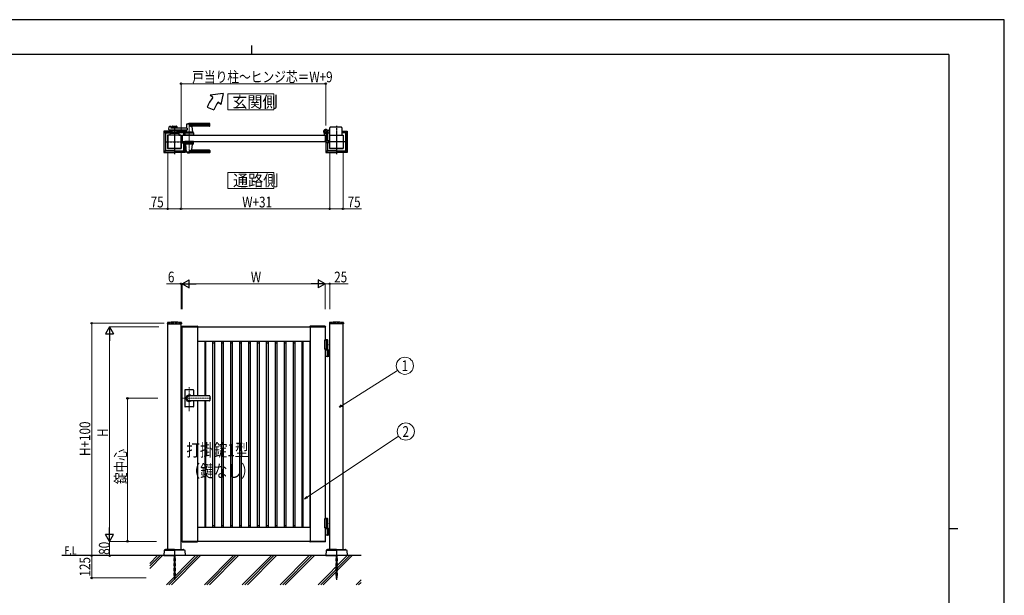
# Model space of a CAD drawing. Units: millimetres. Extents: x 0 to 8410, y 0 to 5940.
# Drawn here: x 2904 to 8410, y 2720 to 5940 of the extents above; entities that cross this region are included whole.
import ezdxf
from ezdxf.enums import TextEntityAlignment as Align

# ---------------------------------------------------------------- set-up
doc = ezdxf.new("R2010")
doc.units = ezdxf.units.MM
for name, pattern in [('YCENTER_1', [13, 10, -1, 1, -1]), ('YDOT_1', [2, 1, -1]), ('YHIDDEN_1', [4, 3, -1])]:
    doc.linetypes.add(name, pattern=pattern)
for name, color, linetype, lineweight in [('USER1', 3, 'Continuous', 13), ('YKK_12', 2, 'Continuous', 13), ('YKK_A1', 4, 'Continuous', 30), ('YKK_D', 6, 'Continuous', 13), ('YKK_ZWAK', 7, 'Continuous', 30), ('YSS_K', 3, 'Continuous', 13)]:
    doc.layers.add(name, color=color, linetype=linetype, lineweight=lineweight)
doc.styles.add('text-b', font='extslim2.shx', dxfattribs={"width": 0.8, "bigfont": 'extfont2.shx'})

msp = doc.modelspace()

# ---------------------------------------------------------------- linework, layer by layer
at = {"layer": 'USER1', "linetype": 'Continuous'}
for points in [[(4068.2, 5524.6), (4068.2, 5435.3), (4325.8, 5435.3), (4325.8, 5524.6), (4068.2, 5524.6)], [(4068.2, 5085.1), (4068.2, 4995.9), (4325.8, 4995.9), (4325.8, 5085.1), (4068.2, 5085.1)]]:
    msp.add_lwpolyline(points, dxfattribs=at)
at = {"layer": 'YKK_12', "linetype": 'YCENTER_1'}
for p, q in [((3769, 5347), (3769, 5292)), ((3851.5, 5362.5), (3851.5, 5191.5)), ((3851.5, 3750.7), (3851.5, 3885.5)), ((3972.8, 3822.3), (3812.5, 3822.3))]:
    msp.add_line(p, q, dxfattribs=at)
at = {"layer": 'YKK_A1'}
for p, q in [((4041.4, 5527), (3968.2, 5517)), ((3983.5, 5504.2), (3968.2, 5517)), ((4041.4, 5527), (4029.5, 5465.6)), ((4029.5, 5465.6), (4014.1, 5478.5)), ((3952.2, 5450), (3989.8, 5436.4)), ((3741.4, 5342.4), (3746.8, 5343.8)), ((3748.1, 5342.8), (3748.5, 5335)), ((3755.5, 5342.5), (3755.5, 5334)), ((3757.5, 5344.5), (3780.5, 5344.5)), ((3782.5, 5342.5), (3782.5, 5334)), ((3837.5, 5354.9), (3835.8, 5335.9)), ((3966.5, 5355.5), (3837.7, 5355.5)), ((3966.5, 5358.5), (3851.5, 5358.5)), ((3966.5, 5347.9), (3851.5, 5347.9)), ((3965.5, 5344.5), (3866.5, 5344.5)), ((3866.7, 5342.4), (3869.5, 5310.9)), ((3967.5, 5346.5), (3967.5, 5357.5)), ((3709, 5315.1), (3709, 5199)), ((3709.6, 5316.5), (3718, 5308)), ((3755.5, 5317), (3711, 5317)), ((3711.1, 5200.1), (3711.1, 5314)), ((3712.1, 5315), (3755.5, 5315)), ((3719, 5306), (3719, 5208)), ((3720, 5307), (3744.4, 5307)), ((3731, 5294), (3731, 5220)), ((3806.5, 5294.5), (3731.5, 5294.5)), ((3731.5, 5294.5), (3731.5, 5219.5)), ((3744, 5295), (3732, 5295)), ((3738.7, 5325.2), (3739.9, 5340.6)), ((3841.1, 5323), (3740.7, 5323)), ((3744.5, 5307.6), (3744, 5294.5)), ((3794, 5294.5), (3744, 5294.5)), ((3746.3, 5304.5), (3791.8, 5304.5)), ((3791.6, 5309.5), (3746.5, 5309.5)), ((3841.1, 5334), (3749.5, 5334)), ((3782.5, 5339.5), (3755.5, 5339.5)), ((3755.5, 5323), (3755.5, 5309.5)), ((3782.5, 5317.5), (3755.5, 5317.5)), ((3755.5, 5309.5), (3782.5, 5309.5)), ((3766.6, 5335.5), (3757.5, 5335.5)), ((3766.6, 5321.5), (3757.5, 5321.5)), ((3764.5, 5306.7), (3764.5, 5309.5)), ((3764.5, 5306.7), (3773.5, 5306.7)), ((3764.5, 5306.7), (3773.5, 5306.7)), ((3768.7, 5337.2), (3767.3, 5335.8)), ((3768.7, 5319.9), (3767.3, 5321.3)), ((3769.4, 5337.2), (3770.7, 5335.8)), ((3769.4, 5319.9), (3770.7, 5321.3)), ((3780.5, 5335.5), (3771.4, 5335.5)), ((3780.5, 5321.5), (3771.4, 5321.5)), ((3773.5, 5306.7), (3773.5, 5309.5)), ((3782.5, 5323), (3782.5, 5309.5)), ((3782.5, 5317), (3827, 5317)), ((3825.9, 5315), (3782.5, 5315)), ((3793.6, 5307.6), (3794, 5294.5)), ((3818, 5307), (3793.6, 5307)), ((3794, 5295), (3806, 5295)), ((3806.5, 5219.5), (3806.5, 5294.5)), ((3807, 5294), (3807, 5220)), ((3812.5, 5294.5), (3812.5, 5259.5)), ((3812.5, 5294.5), (4612.5, 5294.5)), ((3819, 5306), (3819, 5294.5)), ((3828.4, 5316.5), (3820, 5308)), ((3827, 5307.6), (3826.5, 5294.5)), ((3876.5, 5294.5), (3826.5, 5294.5)), ((3826.9, 5314), (3826.9, 5306.6)), ((3874.3, 5304.5), (3828.8, 5304.5)), ((3829, 5315.1), (3829, 5309.5)), ((3874.1, 5309.5), (3829, 5309.5)), ((3834.1, 5317.6), (3833.5, 5310.9)), ((3869.5, 5310.5), (3833.5, 5310.5)), ((3833.5, 5309.5), (3833.5, 5310.5)), ((3869.2, 5310.5), (3833.8, 5310.5)), ((3836.5, 5310.5), (3834.4, 5310.5)), ((3841.1, 5334), (3841.1, 5323)), ((3846.8, 5294.5), (3856.3, 5294.5)), ((3847, 5306.7), (3847, 5309.5)), ((3847, 5306.7), (3856, 5306.7)), ((3856, 5306.7), (3856, 5309.5)), ((3869.2, 5310.5), (3866.5, 5310.5)), ((3869.5, 5309.5), (3869.5, 5310.5)), ((3876.1, 5307.6), (3876.5, 5294.5)), ((4607.5, 5295.3), (4607.5, 5304.4)), ((4607.5, 5295.3), (4607.5, 5304.4)), ((4612.2, 5294.8), (4608, 5294.8)), ((4612.2, 5294.8), (4608, 5294.8)), ((4612.5, 5294.5), (4612.5, 5259.5)), ((4612.5, 5294.5), (4612.5, 5259.5)), ((4612.5, 5294.5), (4612.5, 5259.5)), ((4617.5, 5299.6), (4617.5, 5259)), ((4617.5, 5299.6), (4617.5, 5259)), ((4622.2, 5305), (4621.2, 5303.9)), ((4621.2, 5303.9), (4622.4, 5303.2)), ((4621.4, 5305.8), (4622.2, 5305)), ((4621.9, 5306.2), (4622.7, 5305.5)), ((4622.2, 5305), (4625.1, 5307.8)), ((4623.8, 5308.1), (4624.6, 5307.4)), ((4625.1, 5307.8), (4624.2, 5308.7)), ((4625, 5306), (4625, 5263)), ((4625.1, 5307.8), (4626.1, 5308.9)), ((4631, 5320.5), (4625.3, 5320.5)), ((4631, 5308.5), (4625.3, 5308.5)), ((4626, 5307), (4632.5, 5307)), ((4626.1, 5308.9), (4626.9, 5307.6)), ((4631, 5320.5), (4633.5, 5323)), ((4631, 5308.5), (4633.5, 5306)), ((4638.5, 5323), (4633.5, 5323)), ((4638.5, 5306), (4633.5, 5306)), ((4637, 5294), (4637, 5220)), ((4637.5, 5219.5), (4637.5, 5294.5)), ((4637.5, 5294.5), (4712.5, 5294.5)), ((4638.5, 5295), (4638, 5295)), ((4638.5, 5294.5), (4638.5, 5336)), ((4703.5, 5338), (4640.5, 5338)), ((4705.5, 5336), (4705.5, 5294.5)), ((4705.5, 5317), (4733, 5317)), ((4731.9, 5315), (4705.5, 5315)), ((4724, 5307), (4705.5, 5307)), ((4705.5, 5295), (4712, 5295)), ((4712.5, 5294.5), (4712.5, 5219.5)), ((4713, 5294), (4713, 5220)), ((4725, 5306), (4725, 5208)), ((4734.4, 5316.5), (4726, 5308)), ((4732.9, 5200.1), (4732.9, 5314)), ((4735, 5315.1), (4735, 5199)), ((3809.3, 5263.5), (3809.8, 5263)), ((3809.9, 5258.2), (3809.3, 5257)), ((3809.9, 5255.9), (3809.3, 5257)), ((3809.3, 5250.5), (3809.8, 5251)), ((3809.8, 5251), (3809.8, 5263)), ((3809.8, 5263), (3812.5, 5263)), ((3810.3, 5261.8), (3809.8, 5261.8)), ((3809.8, 5261.8), (3809.8, 5252.3)), ((3810.3, 5252.3), (3809.8, 5252.3)), ((3809.8, 5251), (3826.8, 5251)), ((3812, 5259.2), (3809.9, 5258.2)), ((3812, 5254.9), (3809.9, 5255.9)), ((3810.3, 5261.8), (3810.3, 5252.3)), ((3812.5, 5259.5), (4612.5, 5259.5)), ((3819, 5251), (3819, 5208)), ((3827, 5246.5), (3826.5, 5259.5)), ((3876.5, 5259.5), (3826.5, 5259.5)), ((3826.9, 5200.1), (3826.9, 5247.5)), ((3874.3, 5249.5), (3828.8, 5249.5)), ((3874.1, 5244.5), (3829, 5244.5)), ((3829, 5244.5), (3829, 5199)), ((3833.5, 5244.5), (3833.5, 5243.5)), ((3869.5, 5243.5), (3833.5, 5243.5)), ((3837.5, 5199.2), (3833.6, 5243.2)), ((3866.7, 5211.7), (3869.5, 5243.2)), ((3869.5, 5244.5), (3869.5, 5243.5)), ((3876.1, 5246.5), (3876.5, 5259.5)), ((4607.5, 5258.7), (4607.5, 5258)), ((4607.5, 5258.7), (4607.5, 5258)), ((4612.2, 5259.2), (4608, 5259.2)), ((4612.2, 5259.2), (4608, 5259.2)), ((4615.5, 5257), (4608.5, 5257)), ((4615.5, 5257), (4608.5, 5257)), ((4615, 5257), (4615, 5199)), ((4634.2, 5251), (4616.9, 5251)), ((4617.1, 5200.1), (4617.1, 5251)), ((4634.2, 5263), (4617.5, 5263)), ((4625, 5251), (4625, 5208)), ((4632.1, 5259.2), (4634.1, 5258.2)), ((4632.1, 5254.9), (4634.1, 5255.9)), ((4633.7, 5261.8), (4634.2, 5261.8)), ((4633.7, 5261.8), (4633.7, 5252.3)), ((4633.7, 5252.3), (4634.2, 5252.3)), ((4634.1, 5258.2), (4634.7, 5257)), ((4634.1, 5255.9), (4634.7, 5257)), ((4634.7, 5263.5), (4634.2, 5263)), ((4634.2, 5251), (4634.2, 5263)), ((4634.2, 5261.8), (4634.2, 5252.3)), ((4634.7, 5250.5), (4634.2, 5251)), ((3718, 5206), (3709.6, 5197.6)), ((3711, 5197), (3768.5, 5197)), ((3712.1, 5199.1), (3768.5, 5199.1)), ((3768.5, 5207), (3720, 5207)), ((3731.5, 5219.5), (3806.5, 5219.5)), ((3768.5, 5219), (3732, 5219)), ((3769, 5218.5), (3769, 5197.5)), ((3806, 5219), (3769.5, 5219)), ((3769.5, 5207), (3818, 5207)), ((3825.9, 5199.1), (3769.5, 5199.1)), ((3827, 5197), (3769.5, 5197)), ((3820, 5206), (3828.4, 5197.6)), ((3966.5, 5198.6), (3837.7, 5198.6)), ((3966.5, 5206.2), (3851.5, 5206.2)), ((3966.5, 5195.5), (3851.5, 5195.5)), ((3965.5, 5209.5), (3866.5, 5209.5)), ((3967.5, 5207.5), (3967.5, 5196.5)), ((4624, 5206), (4615.6, 5197.6)), ((4617, 5197), (4674.5, 5197)), ((4618.1, 5199.1), (4674.5, 5199.1)), ((4674.5, 5207), (4626, 5207)), ((4712.5, 5219.5), (4637.5, 5219.5)), ((4638, 5219), (4674.5, 5219)), ((4675, 5218.5), (4675, 5197.5)), ((4675.5, 5219), (4712, 5219)), ((4675.5, 5207), (4724, 5207)), ((4731.9, 5199.1), (4675.5, 5199.1)), ((4733, 5197), (4675.5, 5197)), ((4726, 5206), (4734.4, 5197.6)), ((3729.7, 4244.2), (3729.4, 4239.4)), ((3808.4, 4244.2), (3808.6, 4239.4)), ((4635.7, 4244.2), (4635.4, 4239.4)), ((4714.4, 4244.2), (4714.6, 4239.4)), ((3729.9, 4238.8), (3808.1, 4238.8)), ((3731.5, 2977.3), (3731.5, 4238.8)), ((3806.5, 2977.3), (3806.5, 4238.8)), ((3812.2, 4224.9), (3812, 4222.3)), ((3812, 4222.3), (3898, 4222.3)), ((3812.5, 4222.3), (4612.5, 4222.3)), ((3812.5, 3022.3), (3812.5, 4222.3)), ((3813.2, 4225.8), (3896.9, 4225.8)), ((3897.5, 4222.3), (3897.5, 3836.3)), ((3897.9, 4224.9), (3898, 4222.3)), ((4527.2, 4224.9), (4527, 4222.3)), ((4613, 4222.3), (4527, 4222.3)), ((4527.5, 4222.3), (4527.5, 3022.3)), ((4611.9, 4225.8), (4528.2, 4225.8)), ((4612.5, 4222.3), (4612.5, 4147.3)), ((4612.9, 4224.9), (4613, 4222.3)), ((4714.1, 4238.8), (4635.9, 4238.8)), ((4637.5, 2977.3), (4637.5, 4238.8)), ((4712.5, 2977.3), (4712.5, 4238.8)), ((3897.5, 4142.3), (4527.5, 4142.3)), ((3897.5, 4133.5), (3898.3, 4133.5)), ((3898.3, 4142.3), (3898.3, 3836.3)), ((3938.3, 4142.3), (3938.3, 3836.3)), ((3938.3, 4133.5), (3942.5, 4133.5)), ((3942.5, 4142.3), (3942.5, 3836.3)), ((3982.5, 4142.3), (3982.5, 3102.3)), ((3982.5, 4133.5), (3992.5, 4133.5)), ((3992.5, 4142.3), (3992.5, 3102.3)), ((4032.5, 4142.3), (4032.5, 3102.3)), ((4032.5, 4133.5), (4042.5, 4133.5)), ((4042.5, 4142.3), (4042.5, 3102.3)), ((4082.5, 4142.3), (4082.5, 3102.3)), ((4082.5, 4133.5), (4092.5, 4133.5)), ((4092.5, 4142.3), (4092.5, 3102.3)), ((4132.5, 4142.3), (4132.5, 3102.3)), ((4132.5, 4133.5), (4142.5, 4133.5)), ((4142.5, 4142.3), (4142.5, 3102.3)), ((4182.5, 4142.3), (4182.5, 3102.3)), ((4182.5, 4133.5), (4192.5, 4133.5)), ((4192.5, 4142.3), (4192.5, 3102.3)), ((4232.5, 4142.3), (4232.5, 3102.3)), ((4232.5, 4133.5), (4242.5, 4133.5)), ((4242.5, 4142.3), (4242.5, 3102.3)), ((4282.5, 4142.3), (4282.5, 3102.3)), ((4282.5, 4133.5), (4292.5, 4133.5)), ((4292.5, 4142.3), (4292.5, 3102.3)), ((4332.5, 4142.3), (4332.5, 3102.3)), ((4332.5, 4133.5), (4342.5, 4133.5)), ((4342.5, 4142.3), (4342.5, 3102.3)), ((4382.5, 4142.3), (4382.5, 3102.3)), ((4382.5, 4133.5), (4392.5, 4133.5)), ((4392.5, 4142.3), (4392.5, 3102.3)), ((4432.5, 4142.3), (4432.5, 3102.3)), ((4432.5, 4133.5), (4442.5, 4133.5)), ((4442.5, 4142.3), (4442.5, 3102.3)), ((4482.5, 4142.3), (4482.5, 3102.3)), ((4482.5, 4133.5), (4486.7, 4133.5)), ((4486.7, 4142.3), (4486.7, 3102.3)), ((4526.7, 4142.3), (4526.7, 3102.3)), ((4526.7, 4133.5), (4527.5, 4133.5)), ((4627, 4147.3), (4607.5, 4147.3)), ((4607.5, 4147.3), (4607.5, 4097.3)), ((4625, 4150.3), (4612.5, 4150.3)), ((4627, 4148.3), (4612.5, 4148.3)), ((4617.5, 4147.3), (4617.5, 4097.3)), ((4625, 4150.3), (4627, 4148.3)), ((4627, 4094.3), (4627, 4148.3)), ((4627, 4097.3), (4607.5, 4097.3)), ((4612.5, 4097.3), (4612.5, 3147.3)), ((4612.5, 4094.3), (4637.5, 4094.3)), ((4624.7, 4122.7), (4625.3, 4122.7)), ((4624.7, 4121.9), (4625.3, 4121.9)), ((4625.3, 4057.8), (4625.3, 4092.8)), ((4625.7, 4124.4), (4626.3, 4124.4)), ((4625.7, 4120.2), (4626.3, 4120.2)), ((4631, 4094.3), (4631, 4056.3)), ((4633.5, 4094.3), (4633.5, 4056.3)), ((4637.5, 4056.3), (4612.5, 4056.3)), ((3826.5, 3868.3), (3826.5, 3822.3)), ((3874.5, 3870.3), (3828.5, 3870.3)), ((3876.5, 3868.3), (3876.5, 3836.8)), ((3826.5, 3822.3), (3826.5, 3776.3)), ((3965.5, 3836.8), (3851.5, 3836.8)), ((3965.5, 3836.3), (3851.5, 3836.3)), ((3965.5, 3808.3), (3851.5, 3808.3)), ((3965.5, 3807.8), (3851.5, 3807.8)), ((3876.5, 3807.8), (3876.5, 3776.3)), ((3897.5, 3808.3), (3897.5, 3022.3)), ((3898.3, 3808.3), (3898.3, 3102.3)), ((3938.3, 3808.3), (3938.3, 3102.3)), ((3942.5, 3808.3), (3942.5, 3102.3)), ((3967.5, 3834.8), (3967.5, 3809.8)), ((3874.5, 3774.3), (3828.5, 3774.3)), ((4627, 3147.3), (4607.5, 3147.3)), ((4607.5, 3147.3), (4607.5, 3097.3)), ((4625, 3150.3), (4612.5, 3150.3)), ((4627, 3148.3), (4612.5, 3148.3)), ((4617.5, 3147.3), (4617.5, 3097.3)), ((4625, 3150.3), (4627, 3148.3)), ((4627, 3097.3), (4627, 3148.3)), ((3897.5, 3111.1), (3898.3, 3111.1)), ((3897.5, 3102.3), (4527.5, 3102.3)), ((3938.3, 3111.1), (3942.5, 3111.1)), ((3982.5, 3111.1), (3992.5, 3111.1)), ((4032.5, 3111.1), (4042.5, 3111.1)), ((4082.5, 3111.1), (4092.5, 3111.1)), ((4132.5, 3111.1), (4142.5, 3111.1)), ((4182.5, 3111.1), (4192.5, 3111.1)), ((4232.5, 3111.1), (4242.5, 3111.1)), ((4282.5, 3111.1), (4292.5, 3111.1)), ((4332.5, 3111.1), (4342.5, 3111.1)), ((4382.5, 3111.1), (4392.5, 3111.1)), ((4432.5, 3111.1), (4442.5, 3111.1)), ((4482.5, 3111.1), (4486.7, 3111.1)), ((4526.7, 3111.1), (4527.5, 3111.1)), ((4627, 3097.3), (4607.5, 3097.3)), ((4627, 3097.3), (4612.5, 3097.3)), ((4612.5, 3097.3), (4612.5, 3022.3)), ((4627, 3094.3), (4612.5, 3094.3)), ((4612.5, 3094.3), (4637.5, 3094.3)), ((4624.7, 3122.7), (4625.3, 3122.7)), ((4624.7, 3121.9), (4625.3, 3121.9)), ((4625.3, 3057.8), (4625.3, 3092.8)), ((4625.7, 3124.4), (4626.3, 3124.4)), ((4625.7, 3120.2), (4626.3, 3120.2)), ((4627, 3097.3), (4627, 3094.3)), ((4631, 3094.3), (4631, 3056.3)), ((4633.5, 3094.3), (4633.5, 3056.3)), ((4637.5, 3056.3), (4612.5, 3056.3)), ((3718.8, 2977.2), (3711.5, 2972.6)), ((3768.5, 2977.3), (3719.3, 2977.3)), ((3769, 2976.8), (3769, 2942.8)), ((3769, 2976.8), (3769, 2942.8)), ((3769.5, 2977.3), (3818.7, 2977.3)), ((3812, 3022.3), (3898, 3022.3)), ((3812.2, 3019.8), (3812, 3022.3)), ((4612.5, 3022.3), (3812.5, 3022.3)), ((3813.2, 3018.8), (3896.9, 3018.8)), ((3819.3, 2977.2), (3826.5, 2972.6)), ((3897.9, 3019.8), (3898, 3022.3)), ((4613, 3022.3), (4527, 3022.3)), ((4527.2, 3019.8), (4527, 3022.3)), ((4611.9, 3018.8), (4528.2, 3018.8)), ((4612.9, 3019.8), (4613, 3022.3)), ((4624.8, 2977.2), (4617.5, 2972.6)), ((4674.5, 2977.3), (4625.3, 2977.3)), ((4675, 2976.8), (4675, 2942.8)), ((4675, 2976.8), (4675, 2942.8)), ((4675.5, 2977.3), (4724.7, 2977.3)), ((4725.3, 2977.2), (4732.5, 2972.6)), ((4812.5, 2942.3), (3139, 2942.3)), ((3711.1, 2971.8), (3709, 2942.3)), ((3709, 2942.3), (3768.5, 2942.3)), ((3712.3, 2972.3), (3769, 2972.3)), ((3825.8, 2972.3), (3769, 2972.3)), ((3829, 2942.3), (3769.5, 2942.3)), ((3827, 2971.8), (3829, 2942.3)), ((4617.1, 2971.8), (4615, 2942.3)), ((4615, 2942.3), (4674.5, 2942.3)), ((4618.3, 2972.3), (4675, 2972.3)), ((4731.8, 2972.3), (4675, 2972.3)), ((4735, 2942.3), (4675.5, 2942.3)), ((4733, 2971.8), (4735, 2942.3))]:
    msp.add_line(p, q, dxfattribs=at)
at = {"layer": 'YKK_A1', "linetype": 'YCENTER_1'}
for p, q in [((3769, 5347), (3769, 5187)), ((4675, 5347), (4675, 5187)), ((4602.5, 5314.5), (4628.5, 5314.5)), ((4602.5, 5314.5), (4628.5, 5314.5)), ((4615.5, 5301.5), (4615.5, 5327.5)), ((4615.5, 5301.5), (4615.5, 5327.5)), ((4627.1, 5303), (4617, 5313.1)), ((3719, 5257), (3819, 5257)), ((4725, 5257), (4625, 5257)), ((3769, 2942.3), (3769, 2807.3)), ((4675, 2942.3), (4675, 2807.3))]:
    msp.add_line(p, q, dxfattribs=at)
at = {"layer": 'YKK_A1', "linetype": 'YHIDDEN_1'}
for p, q in [((4620.8, 5312.1), (4618, 5309.2)), ((4618, 5309.2), (4621.4, 5305.8)), ((4618.5, 5309.7), (4621.9, 5306.2)), ((4620.4, 5311.6), (4623.8, 5308.1)), ((4624.2, 5308.7), (4620.8, 5312.1)), ((4623.1, 5305.3), (4623.5, 5306.6)), ((4623.8, 5303.3), (4623.1, 5305.3)), ((4624.8, 5306.9), (4623.5, 5306.6)), ((4626.8, 5306.2), (4624.8, 5306.9))]:
    msp.add_line(p, q, dxfattribs=at)
at = {"layer": 'YKK_A1', "linetype": 'YHIDDEN_1', "ltscale": 5}
for p, q in [((3731.5, 4242.3), (3806.5, 4242.3)), ((3731.5, 4242.3), (3731.5, 4238.8)), ((3806.5, 4242.3), (3806.5, 4238.8)), ((4712.5, 4242.3), (4637.5, 4242.3)), ((4637.5, 4242.3), (4637.5, 4238.8)), ((4712.5, 4242.3), (4712.5, 4238.8))]:
    msp.add_line(p, q, dxfattribs=at)
at = {"layer": 'YKK_A1', "linetype": 'YDOT_1'}
for p, q in [((3765, 2942.3), (3765, 2818.3)), ((3765.6, 2942.3), (3765.6, 2817.8)), ((3772.5, 2942.3), (3772.5, 2817.8)), ((3773, 2818.3), (3773, 2942.3)), ((4671, 2942.3), (4671, 2818.3)), ((4671.6, 2942.3), (4671.6, 2817.8)), ((4678.5, 2942.3), (4678.5, 2817.8)), ((4679, 2818.3), (4679, 2942.3)), ((3773, 2818.3), (3765, 2818.3)), ((3765, 2818.3), (3766, 2817.3)), ((3766, 2817.3), (3772, 2817.3)), ((3773, 2818.3), (3772, 2817.3)), ((4679, 2818.3), (4671, 2818.3)), ((4671, 2818.3), (4672, 2817.3)), ((4672, 2817.3), (4678, 2817.3)), ((4679, 2818.3), (4678, 2817.3))]:
    msp.add_line(p, q, dxfattribs=at)
at = {"layer": 'YKK_A1'}
for radius in [11.5, 11.5, 10.3, 10.3]:
    msp.add_circle((4615.5, 5314.5), radius, dxfattribs=at)
for centre, radius, start, end in [((4121.4, 5388.5), 180, 140, 160), ((4121.4, 5388.5), 140, 140, 160), ((3741.9, 5340.5), 2, 104.0362, 175.4945), ((3747.1, 5342.8), 1, 2.8624, 104.0362), ((3757.5, 5342.5), 2, 90, 180), ((3780.5, 5342.5), 2, 0, 90), ((3838.5, 5354.9), 1, 113.3061, 174.9186), ((3851.5, 5324.5), 34, 90, 113.3061), ((3865.3, 5374.5), 30, 242.6388, 272.2709), ((3868.7, 5342.5), 2, 90, 185.0814), ((3965.5, 5346.5), 2, 270, 0), ((3966.5, 5357.5), 1, 0, 90), ((3966.5, 5354.5), 1, 0, 90), ((3966.5, 5348.9), 1, 270, 0), ((3712.1, 5314), 1, 90, 180), ((3720, 5306), 1, 90, 180), ((3732, 5294), 1, 90, 180), ((3740.7, 5325), 2, 175.4945, 270), ((3746.3, 5302.5), 2, 90, 178.0908), ((3746.5, 5307.5), 2, 90, 178.0908), ((3749.5, 5335), 1, 182.8624, 270), ((3757.5, 5337.5), 2, 180, 270), ((3757.5, 5319.5), 2, 90, 180), ((3769, 5297.1), 10.6, 64.9038, 115.0962), ((3766.6, 5336.5), 1, 270, 315), ((3766.6, 5320.5), 1, 45, 90), ((3769, 5336.8), 0.5, 45, 135), ((3769, 5320.3), 0.5, 225, 315), ((3771.4, 5336.5), 1, 225, 270), ((3771.4, 5320.5), 1, 90, 135), ((3780.5, 5337.5), 2, 270, 0), ((3780.5, 5319.5), 2, 0, 90), ((3791.6, 5307.5), 2, 1.9092, 90), ((3791.8, 5302.5), 2, 1.9092, 90), ((3806, 5294), 1, 360, 90), ((3818, 5306), 1, 360, 90), ((3825.9, 5314), 1, 0, 90), ((3828.8, 5302.5), 2, 90, 178.0908), ((3829, 5307.5), 2, 90, 178.0908), ((3829.2, 5318), 5, 354.9186, 90), ((3833.8, 5310.8), 0.3, 174.9186, 270), ((3833.8, 5336), 2, 270, 354.9186), ((3851.5, 5297.1), 10.6, 64.9038, 115.0962), ((3869.2, 5310.8), 0.3, 270, 5.0814), ((3874.1, 5307.5), 2, 1.9092, 90), ((3874.3, 5302.5), 2, 1.9092, 90), ((4615.5, 5314.5), 11.5, 295.1028, 218.0123), ((4615.5, 5314.5), 11.5, 295.1028, 218.0123), ((4602.5, 5304.4), 5, 0, 38.0123), ((4602.5, 5304.4), 5, 0, 38.0123), ((4608, 5295.3), 0.5, 180, 270), ((4608, 5295.3), 0.5, 180, 270), ((4612.2, 5294.5), 0.3, 0, 90), ((4612.2, 5294.5), 0.3, 0, 90), ((4622.5, 5299.6), 5, 115.1028, 180), ((4622.5, 5299.6), 5, 115.1028, 180), ((4623.1, 5304.3), 1.3, 240, 300.9647), ((4619.1, 5310.9), 9, 300.9647, 329.0353), ((4626, 5306), 1, 90, 180), ((4625.7, 5307), 1.3, 329.0353, 30), ((4638, 5294), 1, 90, 180), ((4640.5, 5336), 2, 90, 180), ((4703.5, 5336), 2, 0, 90), ((4712, 5294), 1, 0, 90), ((4724, 5306), 1, 0, 90), ((4731.9, 5314), 1, 0, 90), ((3805.7, 5257), 6.66, 314.515, 45.485), ((3828.8, 5251.5), 2, 181.9092, 270), ((3829, 5246.5), 2, 181.9092, 270), ((3833.9, 5243.2), 0.3, 90, 185.0814), ((3869.2, 5243.2), 0.3, 354.9186, 90), ((3874.1, 5246.5), 2, 270, 358.0908), ((3874.3, 5251.5), 2, 270, 358.0908), ((4608, 5258.7), 0.5, 90, 180), ((4608, 5258.7), 0.5, 90, 180), ((4608.5, 5258), 1, 180, 270), ((4608.5, 5258), 1, 180, 270), ((4612.2, 5259.5), 0.3, 270, 0), ((4612.2, 5259.5), 0.3, 270, 0), ((4615.5, 5259), 2, 270, 0), ((4615.5, 5259), 2, 270, 0), ((4638.4, 5257), 6.66, 134.515, 225.485), ((3712.1, 5200.1), 1, 180, 270), ((3720, 5208), 1, 180, 270), ((3732, 5220), 1, 180, 270), ((3806, 5220), 1, 270, 360), ((3806, 5220), 1, 270, 0), ((3818, 5208), 1, 270, 360), ((3825.9, 5200.1), 1, 270, 0), ((3838.5, 5199.2), 1, 185.0814, 246.6939), ((3851.5, 5229.5), 34, 246.6939, 270), ((3865.3, 5179.6), 30, 87.7291, 117.3612), ((3868.7, 5211.5), 2, 174.9186, 270), ((3965.5, 5207.5), 2, 0, 90), ((3966.5, 5205.2), 1, 0, 90), ((3966.5, 5199.6), 1, 270, 0), ((3966.5, 5196.5), 1, 270, 0), ((4618.1, 5200.1), 1, 180, 270), ((4626, 5208), 1, 180, 270), ((4638, 5220), 1, 180, 270), ((4638, 5220), 1, 180, 270), ((4712, 5220), 1, 270, 0), ((4724, 5208), 1, 270, 0), ((4731.9, 5200.1), 1, 270, 0), ((3731.7, 4244.1), 2, 96.7445, 177), ((3769, 3928.3), 320, 83.2555, 96.7445), ((3806.4, 4244.1), 2, 3, 83.2555), ((4637.7, 4244.1), 2, 96.7445, 177), ((4675, 3928.3), 320, 83.2555, 96.7445), ((4712.4, 4244.1), 2, 3, 83.2555), ((3729.9, 4239.3), 0.5, 177, 270), ((3808.1, 4239.3), 0.5, 270, 3), ((3813.2, 4224.8), 1, 90, 177), ((3896.9, 4224.8), 1, 3, 90), ((4528.2, 4224.8), 1, 90, 177), ((4611.9, 4224.8), 1, 3, 90), ((4635.9, 4239.3), 0.5, 177, 270), ((4714.1, 4239.3), 0.5, 270, 3), ((4623.8, 4092.8), 1.5, 0, 90), ((4623.8, 4057.8), 1.5, 270, 0), ((3828.5, 3868.3), 2, 90, 180), ((3874.5, 3868.3), 2, 0, 90), ((3851.5, 3822.3), 18, 53.6639, 180.0037), ((3851.5, 3822.3), 18, 180.0037, 306.3361), ((3851.5, 3822.3), 14, 90, 270), ((3965.5, 3834.8), 2, 0, 90), ((3965.5, 3834.3), 2, 0, 90), ((3965.5, 3810.3), 2, 270, 0), ((3965.5, 3809.8), 2, 270, 0), ((3828.5, 3776.3), 2, 180, 270), ((3874.5, 3776.3), 2, 270, 0), ((4623.8, 3092.8), 1.5, 0, 90), ((4623.8, 3057.8), 1.5, 270, 0), ((3719.3, 2976.3), 1, 90, 122.323), ((3768.5, 2976.8), 0.5, 360, 90), ((3769.5, 2976.8), 0.5, 90, 180), ((3813.2, 3019.8), 1, 183, 270), ((3818.7, 2976.3), 1, 57.677, 90), ((3896.9, 3019.8), 1, 270, 357), ((4528.2, 3019.8), 1, 183, 270), ((4611.9, 3019.8), 1, 270, 357), ((4625.3, 2976.3), 1, 90, 122.323), ((4674.5, 2976.8), 0.5, 0, 90), ((4675.5, 2976.8), 0.5, 90, 180), ((4724.7, 2976.3), 1, 57.677, 90), ((3712.1, 2971.8), 1, 122.323, 176), ((3768.5, 2942.8), 0.5, 270, 360), ((3769.5, 2942.8), 0.5, 180, 270), ((3826, 2971.8), 1, 4, 57.677), ((4618.1, 2971.8), 1, 122.323, 176), ((4674.5, 2942.8), 0.5, 270, 0), ((4674.5, 2942.8), 0.5, 270, 360), ((4675.5, 2942.8), 0.5, 180, 270), ((4675.5, 2942.8), 0.5, 180, 270), ((4732, 2971.8), 1, 4, 57.677)]:
    msp.add_arc(centre, radius, start, end, dxfattribs=at)
for centre, major_axis, ratio, start_param, end_param in [((3711, 5315), (-1.42, 1.42), 0.995146, 5.50022, 7.06615), ((3711, 5199.1), (-1.42, -1.42), 0.995146, 5.50022, 7.06615), ((3768.5, 5197.5), (0, 0.501), 0.997564, 3.141593, 4.712389), ((3769.5, 5218.5), (0, -0.501), 0.997564, 3.141593, 4.712389), ((4617, 5199.1), (-1.42, -1.42), 0.995146, 5.50022, 7.06615), ((4674.5, 5197.5), (0, 0.501), 0.997564, 3.141593, 4.712389), ((4675.5, 5218.5), (0, -0.501), 0.997564, 3.141593, 4.712389)]:
    msp.add_ellipse(centre, major_axis=major_axis, ratio=ratio, start_param=start_param, end_param=end_param, dxfattribs=at)
at = {"layer": 'YKK_A1', "extrusion": (0, 0, -1)}
for centre, major_axis, ratio, start_param, end_param in [((3827, 5315), (1.42, 1.42), 0.995146, 5.50022, 7.06615), ((4733, 5315), (1.42, 1.42), 0.995146, 5.50022, 7.06615), ((4616.9, 5250.5), (0.366, 0.366), 0.932515, 3.961897, 5.410521), ((4616.9, 5250.5), (0.503, 0), 0.993908, 4.590216, 4.712389), ((3768.5, 5218.5), (0, -0.501), 0.997564, 3.141593, 4.712389), ((3769.5, 5197.5), (0, 0.501), 0.997564, 3.141593, 4.712389), ((3827, 5199.1), (1.42, -1.42), 0.995146, 5.50022, 7.06615), ((4674.5, 5218.5), (0, -0.501), 0.997564, 3.141593, 4.712389), ((4675.5, 5197.5), (0, 0.501), 0.997564, 3.141593, 4.712389), ((4733, 5199.1), (1.42, -1.42), 0.995146, 5.50022, 7.06615), ((4618.3, 4122.3), (0, 9), 0.707107, 1.524113, 1.61748), ((4619.5, 4122.3), (0, 9), 0.707107, 1.335292, 1.430335), ((4619.5, 4122.3), (0, 9), 0.707107, 1.711258, 1.806301), ((4620.1, 4122.3), (0, 9), 0.707107, 1.335292, 1.430335), ((4620.1, 4122.3), (0, 9), 0.707107, 1.711258, 1.806301), ((4618.3, 3122.3), (0, 9), 0.707107, 1.524113, 1.61748), ((4619.5, 3122.3), (0, 9), 0.707107, 1.335292, 1.430335), ((4619.5, 3122.3), (0, 9), 0.707107, 1.711258, 1.806301), ((4620.1, 3122.3), (0, 9), 0.707107, 1.335292, 1.430335), ((4620.1, 3122.3), (0, 9), 0.707107, 1.711258, 1.806301)]:
    msp.add_ellipse(centre, major_axis=major_axis, ratio=ratio, start_param=start_param, end_param=end_param, dxfattribs=at)
for centre in [(4624.4, 4122.3), (4624.4, 3122.3)]:
    msp.add_ellipse(centre, major_axis=(0, -3.5), ratio=0.707107, dxfattribs=at)
at = {"layer": 'YKK_A1'}
for points in [[(4625.3, 4122.7), (4625.4, 4122.8), (4625.5, 4122.8), (4625.6, 4122.9), (4625.7, 4123), (4625.8, 4123.1), (4625.8, 4123.3), (4625.8, 4123.4), (4625.8, 4123.6)], [(4625.8, 4121.1), (4625.8, 4121.2), (4625.8, 4121.4), (4625.8, 4121.5), (4625.7, 4121.7), (4625.6, 4121.8), (4625.5, 4121.8), (4625.4, 4121.9), (4625.3, 4121.9)], [(4626.4, 4123.6), (4626.5, 4123.4), (4626.5, 4123.3), (4626.6, 4123.1), (4626.7, 4123), (4626.7, 4122.9), (4626.8, 4122.8)], [(4626.8, 4121.8), (4626.7, 4121.8), (4626.7, 4121.7), (4626.6, 4121.5), (4626.5, 4121.4), (4626.5, 4121.2), (4626.4, 4121.1)], [(4625.3, 3122.7), (4625.4, 3122.8), (4625.5, 3122.8), (4625.6, 3122.9), (4625.7, 3123), (4625.8, 3123.1), (4625.8, 3123.3), (4625.8, 3123.4), (4625.8, 3123.6)], [(4625.8, 3121.1), (4625.8, 3121.2), (4625.8, 3121.4), (4625.8, 3121.5), (4625.7, 3121.7), (4625.6, 3121.8), (4625.5, 3121.8), (4625.4, 3121.9), (4625.3, 3121.9)], [(4626.4, 3123.6), (4626.5, 3123.4), (4626.5, 3123.3), (4626.6, 3123.1), (4626.7, 3123), (4626.7, 3122.9), (4626.8, 3122.8)], [(4626.8, 3121.8), (4626.7, 3121.8), (4626.7, 3121.7), (4626.6, 3121.5), (4626.5, 3121.4), (4626.5, 3121.2), (4626.4, 3121.1)]]:
    msp.add_spline(points, degree=3, dxfattribs=at)
at = {"layer": 'YKK_D'}
for p, q in [((3806.5, 5314.5), (3806.5, 5583)), ((3806.5, 5582), (4615.5, 5582)), ((4615.5, 5347.5), (4615.5, 5583)), ((3731.5, 5199.5), (3731.5, 4881)), ((3806.5, 5199.5), (3806.5, 4881)), ((3806.5, 5199.5), (3806.5, 4881)), ((4637.5, 5199.5), (4637.5, 4881)), ((4637.5, 5199.5), (4637.5, 4881)), ((4712.5, 5199.5), (4712.5, 4881)), ((3731.5, 4882), (3628.1, 4882)), ((3806.5, 4882), (3731.5, 4882)), ((3806.5, 4882), (4637.5, 4882)), ((4637.5, 4882), (4712.5, 4882)), ((4712.5, 4882), (4815.9, 4882)), ((3806.5, 4462.8), (3724.5, 4462.8)), ((3806.5, 4320.4), (3806.5, 4463.8)), ((3812.5, 4462.8), (3806.5, 4462.8)), ((3812.5, 4320.4), (3812.5, 4463.8)), ((3812.5, 4320.4), (3812.5, 4463.8)), ((3812.5, 4462.8), (3829.5, 4462.8)), ((3857.5, 4462.8), (4567.5, 4462.8)), ((4612.5, 4320.4), (4612.5, 4463.8)), ((4612.5, 4320.4), (4612.5, 4463.8)), ((4612.5, 4462.8), (4637.5, 4462.8)), ((4637.5, 4320.4), (4637.5, 4463.8)), ((4637.5, 4462.8), (4740.9, 4462.8)), ((3711.5, 4242.3), (3305.5, 4242.3)), ((3306.5, 4242.3), (3306.5, 2942.3)), ((3681.5, 4222.3), (3405.5, 4222.3)), ((3406.5, 4177.3), (3406.5, 3067.3)), ((4706.6, 3781.2), (5017.5, 3978.6)), ((3676.4, 3822.3), (3505.5, 3822.3)), ((3506.5, 3822.3), (3506.5, 3022.3)), ((4511.2, 3269.4), (5022.8, 3609.7)), ((3669, 3022.3), (3405.5, 3022.3)), ((3669, 3022.3), (3405.5, 3022.3)), ((3406.5, 3022.3), (3406.5, 2942.3)), ((3669, 3022.3), (3505.5, 3022.3)), ((3581.9, 2942.3), (3305.5, 2942.3)), ((3669, 2942.3), (3305.7, 2942.3)), ((3306.7, 2942.3), (3306.7, 2817.3)), ((3411.5, 2942.3), (3405.5, 2942.3)), ((3611.5, 2817.3), (3305.7, 2817.3))]:
    msp.add_line(p, q, dxfattribs=at)
at = {"layer": 'YKK_D', "lineweight": -2}
for p, q in [((3812.5, 4462.8), (3851.5, 4485.3)), ((3812.5, 4462.8), (3851.5, 4440.3)), ((3812.5, 4462.8), (3890.5, 4462.8)), ((3851.5, 4440.3), (3851.5, 4485.3)), ((4612.5, 4462.8), (4534.6, 4462.8)), ((4612.5, 4462.8), (4573.5, 4485.3)), ((4573.5, 4485.3), (4573.5, 4440.3)), ((4612.5, 4462.8), (4573.5, 4440.3)), ((3406.5, 4222.3), (3384, 4183.4)), ((3406.5, 4222.3), (3429, 4183.4)), ((3406.5, 4222.3), (3406.5, 4144.4)), ((3384, 4183.4), (3429, 4183.4)), ((3406.5, 3022.3), (3406.5, 3100.3)), ((3406.5, 3022.3), (3384, 3061.3)), ((3429, 3061.3), (3384, 3061.3)), ((3406.5, 3022.3), (3429, 3061.3))]:
    msp.add_line(p, q, dxfattribs=at)
at = {"layer": 'YKK_D', "linetype": 'ByBlock', "lineweight": -2}
for p, q in [((4692.2, 3772.1), (4704.2, 3785)), ((4692.2, 3772.1), (4706.6, 3781.2)), ((4709, 3777.3), (4692.2, 3772.1)), ((4497, 3260), (4508.7, 3273.2)), ((4497, 3260), (4511.2, 3269.4)), ((4513.7, 3265.6), (4497, 3260))]:
    msp.add_line(p, q, dxfattribs=at)
for centre in [(3806.5, 5582), (4615.5, 5582), (3731.5, 4882), (3806.5, 4882), (3806.5, 4882), (4637.5, 4882), (4637.5, 4882), (4712.5, 4882), (3806.5, 4462.8), (4637.5, 4462.8), (3306.5, 4242.3), (3506.5, 3822.3), (3506.5, 3022.3), (3306.5, 2942.3), (3406.5, 2942.3), (3306.7, 2817.3)]:
    msp.add_circle(centre, 4.25, dxfattribs=at)
at = {"layer": 'YKK_D'}
for centre in [(5058, 4004.4), (5062.8, 3636.3)]:
    msp.add_circle(centre, 48, dxfattribs=at)
at = {"layer": 'YKK_ZWAK'}
for p, q in [((8410, 5940), (0, 5940)), ((8410, 0), (8410, 5940)), ((4200, 5795), (4200, 5745)), ((8100, 5745), (300, 5745)), ((8100, 5745), (8100, 445)), ((8100, 3095), (8150, 3095))]:
    msp.add_line(p, q, dxfattribs=at)
at = {"layer": 'YSS_K', "linetype": 'Continuous'}
for p, q in [((3631.5, 2899), (3674.9, 2942.3)), ((3631.5, 2884.8), (3689, 2942.3)), ((3631.5, 2870.7), (3703.2, 2942.3)), ((3724.5, 2779.8), (3887, 2942.3)), ((3738.6, 2779.8), (3901.1, 2942.3)), ((3752.8, 2779.8), (3915.3, 2942.3)), ((3936.6, 2779.8), (4099.1, 2942.3)), ((3950.8, 2779.8), (4113.3, 2942.3)), ((3964.9, 2779.8), (4127.4, 2942.3)), ((4148.8, 2779.8), (4311.3, 2942.3)), ((4162.9, 2779.8), (4325.4, 2942.3)), ((4177, 2779.8), (4339.5, 2942.3)), ((4360.9, 2779.8), (4523.4, 2942.3)), ((4375, 2779.8), (4537.5, 2942.3)), ((4389.2, 2779.8), (4551.7, 2942.3)), ((4573, 2779.8), (4735.5, 2942.3)), ((4587.2, 2779.8), (4749.7, 2942.3)), ((4601.3, 2779.8), (4763.8, 2942.3)), ((4785.2, 2779.8), (4812.5, 2807.2)), ((4799.3, 2779.8), (4812.5, 2793))]:
    msp.add_line(p, q, dxfattribs=at)
at = {"layer": 'YSS_K'}
msp.add_line((4812.5, 2942.3), (3731.5, 2942.3), dxfattribs=at)

# ---------------------------------------------------------------- texts
at = {"layer": 'USER1', "style": 'text-b'}
for s, height, width, p in [('玄関側', 63.75, 0.970588, (4092.6, 5448.1)), ('通路側', 63.75, 0.970588, (4096.9, 5008.6)), ('打掛錠1型', 70, 0.8, (3835.4, 3497.6)), ('（鍵なし）', 70, 0.8, (3836.7, 3381)), ('F.L', 45, 0.8, (3154.6, 2948.8))]:
    msp.add_text(s, height=height, dxfattribs=dict(at, width=width)).set_placement(p)
at = {"layer": 'YKK_D', "style": 'text-b', "width": 0.8}
for s, p in [('戸当り柱～ヒンジ芯＝W+9', (3868.6, 5590)), ('75', (3636.1, 4890)), ('W+31', (4148.4, 4890)), ('75', (4737.5, 4890)), ('6', (3732.5, 4470.8)), ('W', (4196.5, 4470.8)), ('25', (4662.5, 4470.8))]:
    msp.add_text(s, height=60, dxfattribs=at).set_placement(p)
for s, p in [('1', (5058, 4004.4)), ('2', (5062.8, 3636.3))]:
    msp.add_text(s, height=60, dxfattribs=at).set_placement(p, align=Align.MIDDLE_CENTER)
for s, p in [('H+100', (3298.5, 3499.5)), ('H', (3398.5, 3606.3)), ('錠中心', (3498.5, 3342.3)), ('80', (3406.5, 2947.1)), ('125', (3298.7, 2825.4))]:
    msp.add_text(s, height=60, rotation=90, dxfattribs=at).set_placement(p)

doc.saveas('drawing.dxf')
